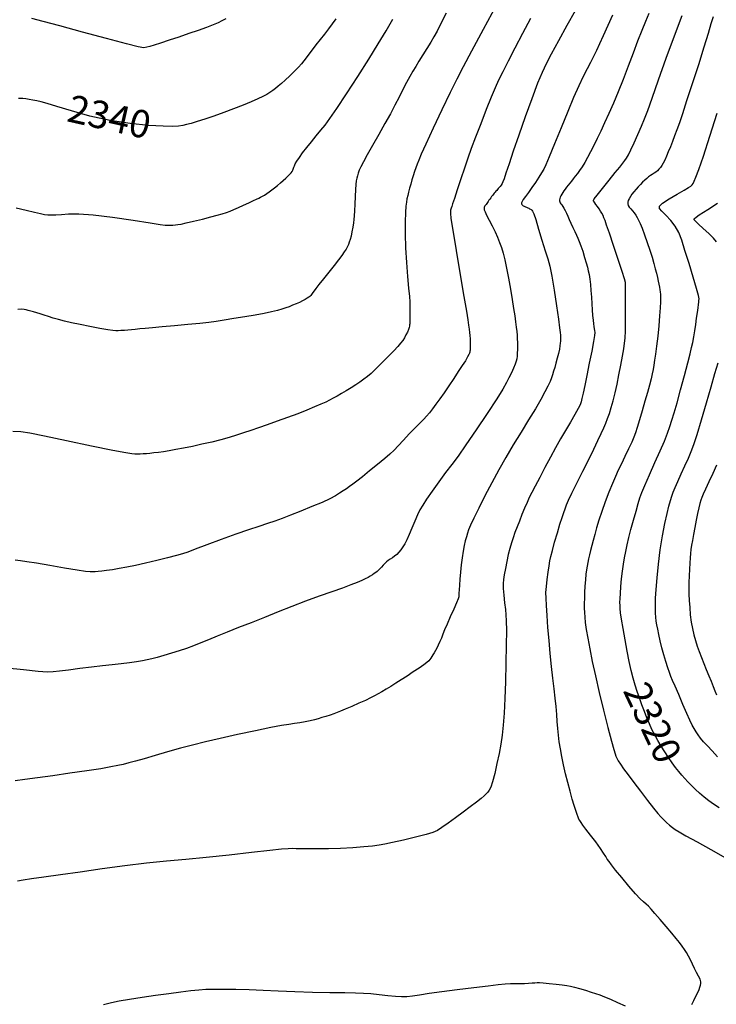
# Model space of a CAD drawing. Extents: x 370064 to 373264, y 1021876 to 1024876.
# Drawn here: x 372406 to 372659, y 1022107 to 1022465 of the extents above; entities that cross this region are included whole.
import ezdxf
from ezdxf.enums import TextEntityAlignment as Align

# ---------------------------------------------------------------- set-up
doc = ezdxf.new("R2010")
doc.units = 0
doc.header["$LTSCALE"] = 25
doc.header["$MEASUREMENT"] = 0
for name, color, linetype in [('CTEXT', 7, 'CONTINUOUS'), ('INDEX', 1, 'CONTINUOUS'), ('INTER', 33, 'CONTINUOUS')]:
    doc.layers.add(name, color=color, linetype=linetype)
doc.styles.add('SIMPLEX', font='SIMPLEX')

msp = doc.modelspace()

# ---------------------------------------------------------------- linework, layer by layer
at = {"layer": 'INDEX', "linetype": 'CONTINUOUS'}
for points, elevation in [([(372607.97, 1022468.04), (372604.99, 1022462.68), (372601.95, 1022457.15), (372599.33, 1022452.33), (372599.33, 1022452.33), (372597.45, 1022448.8), (372595.96, 1022445.67), (372594.34, 1022441.73), (372594.34, 1022441.73), (372592.23, 1022436.12), (372589.84, 1022429.48), (372587.51, 1022422.84), (372585.53, 1022417.07), (372583.99, 1022412.44), (372582.88, 1022409.08), (372582.88, 1022409.08), (372582.19, 1022407.03), (372581.78, 1022405.92), (372581.48, 1022405.29), (372581.48, 1022405.29), (372581.14, 1022404.76), (372580.77, 1022404.27), (372580.41, 1022403.83), (372580.41, 1022403.83), (372580.08, 1022403.47), (372579.78, 1022403.15), (372579.5, 1022402.83), (372579.5, 1022402.83), (372579.21, 1022402.51), (372578.91, 1022402.16), (372578.61, 1022401.8), (372578.61, 1022401.8), (372578.3, 1022401.41), (372577.98, 1022401), (372577.66, 1022400.57), (372577.66, 1022400.57), (372577.34, 1022400.12), (372577.01, 1022399.67), (372576.7, 1022399.23), (372576.7, 1022399.23), (372576.41, 1022398.82), (372576.13, 1022398.44), (372575.88, 1022398.08), (372575.88, 1022398.08), (372575.65, 1022397.76), (372575.44, 1022397.46), (372575.25, 1022397.19), (372575.25, 1022397.19), (372575.08, 1022396.94), (372574.97, 1022396.67), (372574.93, 1022396.32), (372574.93, 1022396.32), (372575.01, 1022395.82), (372575.29, 1022395.04), (372575.85, 1022393.81), (372575.85, 1022393.81), (372576.74, 1022392.06), (372577.82, 1022389.99), (372578.89, 1022387.85), (372578.89, 1022387.85), (372579.79, 1022385.86), (372580.55, 1022383.96), (372581.21, 1022382.05), (372581.21, 1022382.05), (372581.83, 1022379.99), (372582.44, 1022377.58), (372583.09, 1022374.6), (372583.09, 1022374.6), (372583.79, 1022370.94), (372584.5, 1022366.97), (372585.15, 1022363.18), (372585.15, 1022363.18), (372585.66, 1022359.96), (372586.07, 1022357.31), (372586.37, 1022355.1), (372586.37, 1022355.1), (372586.61, 1022353.24), (372586.78, 1022351.64), (372586.91, 1022350.22), (372586.91, 1022350.22), (372586.99, 1022348.89), (372587.04, 1022347.61), (372587.04, 1022346.33), (372587.04, 1022346.33), (372587.01, 1022345.02), (372586.96, 1022343.75), (372586.88, 1022342.64), (372586.88, 1022342.64), (372586.79, 1022341.72), (372586.6, 1022340.82), (372586.22, 1022339.72), (372586.22, 1022339.72), (372585.6, 1022338.25), (372584.82, 1022336.55), (372583.97, 1022334.79), (372583.97, 1022334.79), (372583.08, 1022333.04), (372581.76, 1022330.72), (372579.52, 1022327.14), (372579.52, 1022327.14), (372576.1, 1022321.9), (372572.1, 1022315.93), (372568.35, 1022310.46), (372568.35, 1022310.46), (372565.46, 1022306.41), (372563.16, 1022303.31), (372560.97, 1022300.4), (372560.97, 1022300.4), (372558.54, 1022297.09), (372556.12, 1022293.7), (372554.06, 1022290.75), (372552.63, 1022288.6), (372551.64, 1022286.87), (372550.77, 1022285.05), (372550.77, 1022285.05), (372549.79, 1022282.75), (372548.74, 1022280.22), (372547.75, 1022277.86), (372547.75, 1022277.86), (372546.9, 1022275.99), (372546.16, 1022274.55), (372545.45, 1022273.38), (372545.45, 1022273.38), (372544.73, 1022272.36), (372543.98, 1022271.47), (372543.2, 1022270.69), (372543.2, 1022270.69), (372542.4, 1022270.04), (372541.61, 1022269.47), (372540.85, 1022268.96), (372540.85, 1022268.96), (372540.15, 1022268.47), (372539.5, 1022267.96), (372538.88, 1022267.4), (372538.88, 1022267.4), (372538.26, 1022266.76), (372537.67, 1022266.1), (372537.12, 1022265.49), (372537.12, 1022265.49), (372536.61, 1022264.98), (372536.12, 1022264.54), (372535.61, 1022264.13), (372535.61, 1022264.13), (372535.02, 1022263.71), (372534.35, 1022263.28), (372533.61, 1022262.83), (372533.61, 1022262.83), (372532.77, 1022262.36), (372531.76, 1022261.84), (372530.48, 1022261.23), (372530.48, 1022261.23), (372528.81, 1022260.5), (372526.56, 1022259.6), (372523.54, 1022258.47), (372523.54, 1022258.47), (372519.62, 1022257.09), (372515.03, 1022255.48), (372510.11, 1022253.69), (372510.11, 1022253.69), (372505.12, 1022251.77), (372500.14, 1022249.79), (372495.2, 1022247.82), (372495.2, 1022247.82), (372490.34, 1022245.91), (372485.74, 1022244.11), (372481.57, 1022242.46), (372481.57, 1022242.46), (372477.97, 1022240.98), (372474.84, 1022239.68), (372472.04, 1022238.53), (372472.04, 1022238.53), (372469.42, 1022237.51), (372466.85, 1022236.58), (372464.19, 1022235.7), (372464.19, 1022235.7), (372461.37, 1022234.82), (372458.61, 1022234.01), (372456.18, 1022233.32), (372456.18, 1022233.32), (372454.27, 1022232.81), (372452.62, 1022232.4), (372450.86, 1022232.05), (372450.86, 1022232.05), (372448.71, 1022231.69), (372446.14, 1022231.33), (372443.19, 1022230.97), (372443.19, 1022230.97), (372439.92, 1022230.61), (372436.3, 1022230.24), (372432.32, 1022229.79), (372432.32, 1022229.79), (372428.06, 1022229.26), (372424, 1022228.72), (372420.72, 1022228.27), (372420.72, 1022228.27), (372418.49, 1022228.02), (372416.35, 1022228), (372413.02, 1022228.24), (372413.02, 1022228.24), (372407.71, 1022228.73), (372401.49, 1022229.35)], 2330), ([(372521.05, 1022465.17), (372519.8, 1022463.35), (372518.45, 1022461.51), (372518.45, 1022461.51), (372516.95, 1022459.58), (372515.39, 1022457.62), (372513.88, 1022455.7), (372513.88, 1022455.7), (372512.52, 1022453.89), (372511.34, 1022452.28), (372510.35, 1022450.91), (372510.35, 1022450.91), (372509.52, 1022449.81), (372508.66, 1022448.78), (372507.55, 1022447.6), (372507.55, 1022447.6), (372506.05, 1022446.1), (372504.35, 1022444.45), (372502.7, 1022442.9), (372502.7, 1022442.9), (372501.32, 1022441.64), (372500.17, 1022440.63), (372499.15, 1022439.79), (372499.15, 1022439.79), (372498.19, 1022439.04), (372497.17, 1022438.33), (372495.99, 1022437.63), (372495.99, 1022437.63), (372494.55, 1022436.89), (372492.72, 1022436.04), (372490.35, 1022435.03), (372490.35, 1022435.03), (372487.39, 1022433.81), (372483.98, 1022432.46), (372480.37, 1022431.1), (372480.37, 1022431.1), (372476.79, 1022429.83), (372473.48, 1022428.72), (372470.67, 1022427.82), (372470.67, 1022427.82), (372468.52, 1022427.16), (372466.87, 1022426.7), (372465.47, 1022426.39), (372465.47, 1022426.39), (372464, 1022426.17), (372461.85, 1022426.08), (372458.36, 1022426.15), (372453.08, 1022426.44), (372446.44, 1022427.07), (372439.12, 1022428.18), (372439.12, 1022428.18), (372431.79, 1022429.82), (372425.11, 1022431.66), (372419.79, 1022433.28), (372419.79, 1022433.28), (372416.25, 1022434.35), (372414.06, 1022434.97), (372412.52, 1022435.34), (372412.52, 1022435.34), (372411.07, 1022435.62), (372409.69, 1022435.85), (372408.46, 1022436.03), (372408.46, 1022436.03), (372407.45, 1022436.15), (372406.61, 1022436.21), (372405.84, 1022436.21)], 2340), ([(372660.35, 1022178.72), (372658.28, 1022180.01), (372656.49, 1022181.23), (372656.49, 1022181.23), (372654.8, 1022182.56), (372653.17, 1022183.97), (372651.65, 1022185.39), (372651.65, 1022185.39), (372650.24, 1022186.78), (372648.96, 1022188.12), (372647.78, 1022189.39), (372647.78, 1022189.39), (372646.69, 1022190.61), (372645.61, 1022191.88), (372644.47, 1022193.32), (372644.47, 1022193.32), (372643.22, 1022195.03), (372641.89, 1022196.94), (372640.55, 1022198.97), (372640.55, 1022198.97), (372639.26, 1022201.05), (372638.04, 1022203.13), (372636.92, 1022205.17), (372636.92, 1022205.17), (372635.9, 1022207.15), (372634.96, 1022209.16), (372634.04, 1022211.31), (372634.04, 1022211.31), (372633.12, 1022213.67), (372632.21, 1022216.14), (372631.34, 1022218.58), (372631.34, 1022218.58), (372630.54, 1022220.91), (372629.8, 1022223.24), (372629.08, 1022225.75), (372629.08, 1022225.75), (372628.37, 1022228.6), (372627.65, 1022231.85), (372626.9, 1022235.57), (372626.9, 1022235.57), (372626.12, 1022239.69), (372625.41, 1022243.74), (372624.84, 1022247.15), (372624.84, 1022247.15), (372624.51, 1022249.5), (372624.35, 1022251.03), (372624.29, 1022252.17), (372624.29, 1022252.17), (372624.27, 1022253.29), (372624.3, 1022254.66), (372624.41, 1022256.52), (372624.41, 1022256.52), (372624.6, 1022258.99), (372624.88, 1022261.82), (372625.19, 1022264.63), (372625.19, 1022264.63), (372625.53, 1022267.14), (372625.91, 1022269.44), (372626.34, 1022271.72), (372626.34, 1022271.72), (372626.86, 1022274.14), (372627.5, 1022276.8), (372628.27, 1022279.79), (372628.27, 1022279.79), (372629.18, 1022283.1), (372630.11, 1022286.37), (372630.92, 1022289.16), (372630.92, 1022289.16), (372631.52, 1022291.22), (372632.18, 1022293.16), (372633.25, 1022295.76), (372634.94, 1022299.55), (372636.96, 1022304.01), (372638.89, 1022308.31), (372638.89, 1022308.31), (372640.39, 1022311.85), (372641.51, 1022314.7), (372642.38, 1022317.13), (372642.38, 1022317.13), (372643.15, 1022319.43), (372643.97, 1022322.11), (372644.99, 1022325.7), (372644.99, 1022325.7), (372646.3, 1022330.47), (372647.7, 1022335.68), (372648.92, 1022340.27), (372648.92, 1022340.27), (372649.75, 1022343.51), (372650.28, 1022345.75), (372650.67, 1022347.63), (372650.67, 1022347.63), (372651.04, 1022349.67), (372651.41, 1022351.88), (372651.77, 1022354.17), (372651.77, 1022354.17), (372652.11, 1022356.43), (372652.41, 1022358.5), (372652.64, 1022360.19), (372652.64, 1022360.19), (372652.8, 1022361.39), (372652.9, 1022362.22), (372652.96, 1022362.83), (372652.96, 1022362.83), (372652.97, 1022363.47), (372652.74, 1022364.71), (372652.08, 1022367.22), (372652.08, 1022367.22), (372650.86, 1022371.36), (372649.34, 1022376.33), (372647.86, 1022381.07), (372647.86, 1022381.07), (372646.69, 1022384.75), (372645.62, 1022387.53), (372644.37, 1022389.82), (372644.37, 1022389.82), (372642.73, 1022391.96), (372640.98, 1022393.85), (372639.49, 1022395.33), (372639.49, 1022395.33), (372638.6, 1022396.31), (372638.6, 1022397.12), (372639.75, 1022398.16), (372639.75, 1022398.16), (372642.12, 1022399.71), (372645.04, 1022401.46), (372647.61, 1022402.95), (372647.61, 1022402.95), (372649.19, 1022403.86), (372649.96, 1022404.32), (372650.29, 1022404.56), (372650.29, 1022404.56), (372650.54, 1022404.82), (372650.83, 1022405.29), (372651.24, 1022406.13), (372651.24, 1022406.13), (372651.87, 1022407.63), (372652.91, 1022410.43), (372654.56, 1022415.29), (372654.56, 1022415.29), (372656.92, 1022422.53), (372659.56, 1022430.85)], 2320)]:
    msp.add_lwpolyline(points, dxfattribs=dict(at, elevation=elevation))
at = {"layer": 'INTER', "linetype": 'CONTINUOUS'}
for points, elevation in [([(372579.32, 1022470), (372574.59, 1022461.21), (372570.37, 1022453.33), (372567.33, 1022447.64), (372565, 1022443.16), (372562.6, 1022438.33), (372562.6, 1022438.33), (372559.63, 1022432.1), (372556.48, 1022425.41), (372553.82, 1022419.67), (372553.82, 1022419.67), (372552.12, 1022415.95), (372551.17, 1022413.79), (372550.61, 1022412.38), (372550.61, 1022412.38), (372550.12, 1022411.05), (372549.64, 1022409.64), (372549.17, 1022408.16), (372549.17, 1022408.16), (372548.71, 1022406.63), (372548.27, 1022405.08), (372547.86, 1022403.59), (372547.86, 1022403.59), (372547.5, 1022402.2), (372547.18, 1022400.92), (372546.92, 1022399.75), (372546.92, 1022399.75), (372546.7, 1022398.62), (372546.52, 1022397.14), (372546.37, 1022394.86), (372546.37, 1022394.86), (372546.26, 1022391.45), (372546.25, 1022387.07), (372546.38, 1022382.03), (372546.38, 1022382.03), (372546.71, 1022376.66), (372547.12, 1022371.54), (372547.52, 1022367.29), (372547.52, 1022367.29), (372547.78, 1022364.34), (372547.93, 1022362.32), (372547.99, 1022360.68), (372547.99, 1022360.68), (372548, 1022358.98), (372547.97, 1022357.32), (372547.94, 1022355.94), (372547.94, 1022355.94), (372547.92, 1022355.02), (372547.91, 1022354.43), (372547.89, 1022354), (372547.89, 1022354), (372547.84, 1022353.57), (372547.73, 1022353.05), (372547.48, 1022352.34), (372547.48, 1022352.34), (372547.07, 1022351.41), (372546.55, 1022350.36), (372545.97, 1022349.33), (372545.97, 1022349.33), (372545.36, 1022348.4), (372544.61, 1022347.42), (372543.56, 1022346.2), (372543.56, 1022346.2), (372542.09, 1022344.6), (372540.36, 1022342.76), (372538.56, 1022340.91), (372538.56, 1022340.91), (372536.87, 1022339.21), (372535.3, 1022337.71), (372533.87, 1022336.41), (372533.87, 1022336.41), (372532.54, 1022335.28), (372531.24, 1022334.27), (372529.85, 1022333.27), (372529.85, 1022333.27), (372528.29, 1022332.21), (372526.61, 1022331.12), (372524.89, 1022330.06), (372524.89, 1022330.06), (372523.2, 1022329.07), (372521.59, 1022328.16), (372520.13, 1022327.36), (372520.13, 1022327.36), (372518.8, 1022326.67), (372517.41, 1022325.99), (372515.68, 1022325.2), (372515.68, 1022325.2), (372513.39, 1022324.23), (372510.56, 1022323.07), (372507.25, 1022321.78), (372507.25, 1022321.78), (372503.56, 1022320.41), (372499.76, 1022319.04), (372496.15, 1022317.77), (372496.15, 1022317.77), (372492.97, 1022316.67), (372490.16, 1022315.71), (372487.55, 1022314.83), (372487.55, 1022314.83), (372484.99, 1022313.98), (372482.33, 1022313.15), (372479.37, 1022312.31), (372476.01, 1022311.47), (372472.46, 1022310.65), (372468.99, 1022309.91), (372468.99, 1022309.91), (372465.82, 1022309.27), (372463.01, 1022308.73), (372460.56, 1022308.31), (372460.56, 1022308.31), (372458.45, 1022307.98), (372456.63, 1022307.73), (372455.03, 1022307.53), (372455.03, 1022307.53), (372453.58, 1022307.38), (372452.27, 1022307.26), (372451.09, 1022307.18), (372451.09, 1022307.18), (372450.02, 1022307.13), (372449.05, 1022307.12), (372448.14, 1022307.13), (372448.14, 1022307.13), (372447.06, 1022307.2), (372444.79, 1022307.56), (372440.08, 1022308.45), (372440.08, 1022308.45), (372432.31, 1022310.03), (372423.24, 1022311.9), (372415.23, 1022313.57), (372415.23, 1022313.57), (372410, 1022314.65), (372406.69, 1022315.18), (372403.79, 1022315.35)], 2334), ([(372634.78, 1022467.03), (372633.5, 1022464.12), (372632.15, 1022460.86), (372630.67, 1022457.06), (372630.67, 1022457.06), (372629.03, 1022452.66), (372627.27, 1022447.91), (372625.45, 1022443.14), (372625.45, 1022443.14), (372623.63, 1022438.65), (372621.86, 1022434.52), (372620.19, 1022430.77), (372620.19, 1022430.77), (372618.67, 1022427.4), (372617.27, 1022424.37), (372615.97, 1022421.63), (372615.97, 1022421.63), (372614.74, 1022419.12), (372613.58, 1022416.85), (372612.49, 1022414.81), (372612.49, 1022414.81), (372611.47, 1022412.99), (372610.51, 1022411.4), (372609.62, 1022410.05), (372609.62, 1022410.05), (372608.8, 1022408.91), (372608.03, 1022407.94), (372607.32, 1022407.06), (372607.32, 1022407.06), (372606.65, 1022406.24), (372606.02, 1022405.45), (372605.43, 1022404.69), (372605.43, 1022404.69), (372604.89, 1022403.97), (372604.38, 1022403.29), (372603.92, 1022402.64), (372603.92, 1022402.64), (372603.5, 1022402.03), (372603.13, 1022401.45), (372602.83, 1022400.91), (372602.83, 1022400.91), (372602.6, 1022400.39), (372602.44, 1022399.9), (372602.36, 1022399.45), (372602.36, 1022399.45), (372602.36, 1022399.03), (372602.44, 1022398.63), (372602.59, 1022398.27), (372602.59, 1022398.27), (372602.82, 1022397.93), (372603.12, 1022397.54), (372603.49, 1022397.03), (372603.49, 1022397.03), (372603.92, 1022396.35), (372604.4, 1022395.51), (372604.88, 1022394.53), (372604.88, 1022394.53), (372605.35, 1022393.43), (372605.86, 1022392.22), (372606.44, 1022390.88), (372606.44, 1022390.88), (372607.12, 1022389.42), (372607.83, 1022387.96), (372608.48, 1022386.61), (372608.48, 1022386.61), (372609.02, 1022385.45), (372609.51, 1022384.25), (372610.06, 1022382.73), (372610.06, 1022382.73), (372610.73, 1022380.73), (372611.43, 1022378.52), (372612.04, 1022376.48), (372612.48, 1022374.91), (372612.78, 1022373.6), (372613.03, 1022372.25), (372613.03, 1022372.25), (372613.28, 1022370.6), (372613.52, 1022368.66), (372613.73, 1022366.47), (372613.73, 1022366.47), (372613.89, 1022364.09), (372614.02, 1022361.68), (372614.16, 1022359.42), (372614.16, 1022359.42), (372614.32, 1022357.44), (372614.5, 1022355.78), (372614.67, 1022354.43), (372614.67, 1022354.43), (372614.82, 1022353.37), (372614.95, 1022352.56), (372615.05, 1022351.92), (372615.05, 1022351.92), (372615.11, 1022351.3), (372615.03, 1022350.2), (372614.69, 1022348.03), (372614.69, 1022348.03), (372614.01, 1022344.45), (372613.13, 1022340.06), (372612.24, 1022335.69), (372612.24, 1022335.69), (372611.48, 1022332.05), (372610.89, 1022329.25), (372610.46, 1022327.28), (372610.46, 1022327.28), (372610.17, 1022326.02), (372609.8, 1022324.99), (372609.08, 1022323.63), (372609.08, 1022323.63), (372607.85, 1022321.49), (372606.25, 1022318.74), (372604.47, 1022315.7), (372604.47, 1022315.7), (372602.7, 1022312.6), (372600.91, 1022309.39), (372599.03, 1022305.94), (372599.03, 1022305.94), (372597.04, 1022302.22), (372595.12, 1022298.57), (372593.48, 1022295.44), (372593.48, 1022295.44), (372592.27, 1022293.11), (372591.35, 1022291.29), (372590.52, 1022289.51), (372590.52, 1022289.51), (372589.62, 1022287.42), (372588.67, 1022285.12), (372587.74, 1022282.8), (372587.74, 1022282.8), (372586.89, 1022280.64), (372586.13, 1022278.61), (372585.45, 1022276.7), (372585.45, 1022276.7), (372584.83, 1022274.84), (372584.26, 1022272.88), (372583.71, 1022270.66), (372583.71, 1022270.66), (372583.15, 1022268.12), (372582.64, 1022265.53), (372582.22, 1022263.28), (372582.22, 1022263.28), (372581.96, 1022261.57), (372581.85, 1022260.07), (372581.91, 1022258.28), (372581.91, 1022258.28), (372582.11, 1022255.86), (372582.39, 1022253.17), (372582.67, 1022250.71), (372582.67, 1022250.71), (372582.87, 1022248.75), (372582.98, 1022246.54), (372583.02, 1022243.09), (372583.02, 1022243.09), (372582.99, 1022237.72), (372582.88, 1022231.15), (372582.71, 1022224.4), (372582.71, 1022224.4), (372582.47, 1022218.33), (372582.18, 1022213.1), (372581.84, 1022208.71), (372581.84, 1022208.71), (372581.45, 1022205.06), (372580.97, 1022201.79), (372580.36, 1022198.45), (372580.36, 1022198.45), (372579.61, 1022194.75), (372578.78, 1022191.12), (372578, 1022188.12), (372578, 1022188.12), (372577.34, 1022186.18), (372576.77, 1022185.06), (372576.26, 1022184.38), (372575.72, 1022183.79), (372574.98, 1022183.09), (372573.83, 1022182.11), (372573.83, 1022182.11), (372572.11, 1022180.74), (372569.91, 1022179.04), (372567.33, 1022177.11), (372567.33, 1022177.11), (372564.53, 1022175.09), (372561.84, 1022173.17), (372559.6, 1022171.6), (372559.6, 1022171.6), (372557.98, 1022170.52), (372556.34, 1022169.74), (372553.87, 1022168.98), (372553.87, 1022168.98), (372550.05, 1022168.03), (372545.63, 1022167.01), (372541.68, 1022166.13), (372541.68, 1022166.13), (372538.91, 1022165.52), (372536.8, 1022165.11), (372534.46, 1022164.8), (372534.46, 1022164.8), (372531.22, 1022164.48), (372527.23, 1022164.18), (372522.84, 1022163.96), (372522.84, 1022163.96), (372518.39, 1022163.84), (372514.26, 1022163.8), (372510.84, 1022163.81), (372510.84, 1022163.81), (372508.39, 1022163.84), (372506.66, 1022163.86), (372505.28, 1022163.87), (372505.28, 1022163.87), (372503.8, 1022163.83), (372501.39, 1022163.66), (372497.13, 1022163.23), (372497.13, 1022163.23), (372490.46, 1022162.48), (372482.32, 1022161.57), (372474.04, 1022160.69), (372474.04, 1022160.69), (372466.58, 1022159.97), (372459.59, 1022159.32), (372452.37, 1022158.57), (372452.37, 1022158.57), (372444.44, 1022157.6), (372436.19, 1022156.5), (372428.22, 1022155.38), (372428.22, 1022155.38), (372421.08, 1022154.36), (372415.09, 1022153.51), (372410.54, 1022152.86), (372410.54, 1022152.86), (372407.52, 1022152.42), (372405.5, 1022152.08)], 2326), ([(372561.17, 1022467.17), (372559.24, 1022463.41), (372559.24, 1022463.41), (372557.83, 1022460.68), (372556.7, 1022458.6), (372555.56, 1022456.63), (372555.56, 1022456.63), (372554.19, 1022454.38), (372552.7, 1022451.99), (372551.28, 1022449.76), (372551.28, 1022449.76), (372550.09, 1022447.86), (372549.02, 1022446.12), (372547.96, 1022444.23), (372546.77, 1022441.98), (372545.47, 1022439.42), (372544.07, 1022436.65), (372544.07, 1022436.65), (372542.56, 1022433.74), (372540.89, 1022430.6), (372538.94, 1022427.06), (372538.94, 1022427.06), (372536.7, 1022423.12), (372534.43, 1022419.16), (372532.47, 1022415.72), (372532.47, 1022415.72), (372531.08, 1022413.19), (372530.18, 1022411.42), (372529.6, 1022410.13), (372529.6, 1022410.13), (372529.2, 1022409.07), (372528.92, 1022408.14), (372528.7, 1022407.23), (372528.7, 1022407.23), (372528.52, 1022406.25), (372528.36, 1022404.96), (372528.21, 1022403.11), (372528.21, 1022403.11), (372528.06, 1022400.6), (372527.93, 1022397.84), (372527.83, 1022395.37), (372527.83, 1022395.37), (372527.75, 1022393.6), (372527.66, 1022392.28), (372527.51, 1022391), (372527.51, 1022391), (372527.25, 1022389.46), (372526.94, 1022387.8), (372526.6, 1022386.26), (372526.6, 1022386.26), (372526.28, 1022385.03), (372525.97, 1022384.06), (372525.64, 1022383.22), (372525.64, 1022383.22), (372525.27, 1022382.42), (372524.79, 1022381.54), (372524.14, 1022380.5), (372524.14, 1022380.5), (372523.24, 1022379.21), (372522.03, 1022377.59), (372520.48, 1022375.58), (372520.48, 1022375.58), (372518.59, 1022373.17), (372516.63, 1022370.71), (372514.97, 1022368.62), (372514.97, 1022368.62), (372513.85, 1022367.2), (372513.18, 1022366.34), (372512.78, 1022365.79), (372512.78, 1022365.79), (372512.47, 1022365.37), (372512.21, 1022365), (372511.95, 1022364.68), (372511.95, 1022364.68), (372511.65, 1022364.36), (372511.25, 1022364.02), (372510.7, 1022363.65), (372510.7, 1022363.65), (372509.95, 1022363.21), (372509.01, 1022362.72), (372507.91, 1022362.19), (372507.91, 1022362.19), (372506.67, 1022361.65), (372505.38, 1022361.11), (372504.1, 1022360.61), (372504.1, 1022360.61), (372502.87, 1022360.15), (372501.52, 1022359.71), (372499.88, 1022359.26), (372499.88, 1022359.26), (372497.75, 1022358.75), (372495.07, 1022358.2), (372491.8, 1022357.58), (372491.8, 1022357.58), (372487.98, 1022356.92), (372484.04, 1022356.27), (372480.48, 1022355.69), (372480.48, 1022355.69), (372477.62, 1022355.26), (372474.92, 1022354.9), (372471.65, 1022354.54), (372471.65, 1022354.54), (372467.32, 1022354.12), (372462.5, 1022353.69), (372458.01, 1022353.29), (372458.01, 1022353.29), (372454.49, 1022352.97), (372451.86, 1022352.72), (372449.87, 1022352.53), (372449.87, 1022352.53), (372448.25, 1022352.37), (372446.86, 1022352.23), (372445.57, 1022352.12), (372444.28, 1022352.03), (372443.06, 1022351.95), (372442.03, 1022351.88), (372442.03, 1022351.88), (372441.21, 1022351.84), (372440.15, 1022351.92), (372438.33, 1022352.19), (372438.33, 1022352.19), (372435.39, 1022352.73), (372431.79, 1022353.43), (372428.21, 1022354.16), (372428.21, 1022354.16), (372425.14, 1022354.8), (372422.59, 1022355.37), (372420.39, 1022355.92), (372420.39, 1022355.92), (372418.44, 1022356.47), (372416.69, 1022357.02), (372415.12, 1022357.53), (372415.12, 1022357.53), (372413.72, 1022357.98), (372412.47, 1022358.38), (372411.34, 1022358.73), (372411.34, 1022358.73), (372410.32, 1022359.03), (372409.41, 1022359.28), (372408.6, 1022359.49), (372408.6, 1022359.49), (372407.86, 1022359.64), (372406.95, 1022359.69), (372405.6, 1022359.61)], 2336), ([(372591.8, 1022465.23), (372588.87, 1022459.78), (372588.87, 1022459.78), (372586.11, 1022454.52), (372583.67, 1022449.77), (372581.68, 1022445.83), (372581.68, 1022445.83), (372580.2, 1022442.82), (372578.94, 1022440.06), (372577.52, 1022436.71), (372577.52, 1022436.71), (372575.71, 1022432.18), (372573.69, 1022427.05), (372571.81, 1022422.15), (372571.81, 1022422.15), (372570.28, 1022418.09), (372569, 1022414.54), (372567.76, 1022410.96), (372567.76, 1022410.96), (372566.44, 1022406.98), (372565.16, 1022403.07), (372564.14, 1022399.9), (372564.14, 1022399.9), (372563.5, 1022397.95), (372563.17, 1022396.95), (372563, 1022396.44), (372563, 1022396.44), (372562.88, 1022396.03), (372562.77, 1022395.62), (372562.69, 1022395.21), (372562.67, 1022394.55), (372562.88, 1022392.67), (372563.54, 1022388.35), (372563.54, 1022388.35), (372564.76, 1022380.98), (372566.24, 1022372.23), (372567.58, 1022364.32), (372567.58, 1022364.32), (372568.48, 1022358.99), (372569, 1022355.82), (372569.29, 1022353.91), (372569.29, 1022353.91), (372569.49, 1022352.47), (372569.64, 1022351.24), (372569.75, 1022350.1), (372569.75, 1022350.1), (372569.83, 1022348.96), (372569.88, 1022347.89), (372569.91, 1022346.96), (372569.91, 1022346.96), (372569.92, 1022346.25), (372569.91, 1022345.71), (372569.88, 1022345.26), (372569.88, 1022345.26), (372569.84, 1022344.85), (372569.78, 1022344.47), (372569.72, 1022344.11), (372569.72, 1022344.11), (372569.62, 1022343.74), (372569.39, 1022343.22), (372568.93, 1022342.36), (372568.93, 1022342.36), (372568.13, 1022341.02), (372567, 1022339.23), (372565.57, 1022337.03), (372565.57, 1022337.03), (372563.9, 1022334.53), (372562.11, 1022331.92), (372560.38, 1022329.4), (372560.38, 1022329.4), (372558.82, 1022327.17), (372557.44, 1022325.23), (372556.21, 1022323.55), (372556.21, 1022323.55), (372555.07, 1022322.11), (372554.03, 1022320.87), (372553.07, 1022319.82), (372553.07, 1022319.82), (372552.14, 1022318.88), (372551.07, 1022317.83), (372549.65, 1022316.39), (372549.65, 1022316.39), (372547.77, 1022314.42), (372545.69, 1022312.19), (372543.77, 1022310.14), (372543.77, 1022310.14), (372542.23, 1022308.54), (372540.74, 1022307.11), (372538.85, 1022305.47), (372538.85, 1022305.47), (372536.27, 1022303.34), (372533.37, 1022301.01), (372530.71, 1022298.9), (372530.71, 1022298.9), (372528.7, 1022297.32), (372527.23, 1022296.18), (372526.04, 1022295.3), (372526.04, 1022295.3), (372524.92, 1022294.5), (372523.75, 1022293.71), (372522.46, 1022292.88), (372522.46, 1022292.88), (372520.91, 1022291.96), (372518.87, 1022290.89), (372516.09, 1022289.59), (372516.09, 1022289.59), (372512.43, 1022288.04), (372508.4, 1022286.42), (372504.64, 1022284.94), (372504.64, 1022284.94), (372501.59, 1022283.77), (372498.97, 1022282.81), (372496.29, 1022281.9), (372496.29, 1022281.9), (372493.13, 1022280.87), (372489.32, 1022279.63), (372484.75, 1022278.06), (372484.75, 1022278.06), (372479.48, 1022276.14), (372474.27, 1022274.18), (372470.01, 1022272.55), (372470.01, 1022272.55), (372467.29, 1022271.51), (372465.38, 1022270.85), (372463.2, 1022270.25), (372463.2, 1022270.25), (372459.97, 1022269.43), (372456.04, 1022268.47), (372452.01, 1022267.53), (372448.39, 1022266.71), (372445.22, 1022266.05), (372442.43, 1022265.52), (372442.43, 1022265.52), (372439.95, 1022265.1), (372437.82, 1022264.79), (372436.09, 1022264.58), (372436.09, 1022264.58), (372434.76, 1022264.44), (372433.73, 1022264.36), (372432.84, 1022264.33), (372432.84, 1022264.33), (372431.84, 1022264.35), (372430.17, 1022264.51), (372427.18, 1022264.95), (372427.18, 1022264.95), (372422.54, 1022265.72), (372417.18, 1022266.65), (372412.34, 1022267.49), (372412.34, 1022267.49), (372408.93, 1022268.05), (372406.6, 1022268.38), (372404.65, 1022268.6)], 2332), ([(372621.54, 1022466.5), (372619.83, 1022462.65), (372618.22, 1022459), (372618.22, 1022459), (372616.88, 1022456.01), (372615.76, 1022453.56), (372614.7, 1022451.4), (372614.7, 1022451.4), (372613.57, 1022449.28), (372612.33, 1022446.96), (372610.92, 1022444.2), (372610.92, 1022444.2), (372609.31, 1022440.77), (372607.45, 1022436.55), (372605.3, 1022431.46), (372605.3, 1022431.46), (372602.88, 1022425.59), (372600.5, 1022419.78), (372598.57, 1022415.06), (372598.57, 1022415.06), (372597.35, 1022412.16), (372596.57, 1022410.5), (372595.83, 1022409.22), (372595.83, 1022409.22), (372594.83, 1022407.62), (372593.62, 1022405.74), (372592.32, 1022403.84), (372592.32, 1022403.84), (372591.07, 1022402.1), (372589.99, 1022400.63), (372589.17, 1022399.51), (372589.17, 1022399.51), (372588.7, 1022398.77), (372588.51, 1022398.31), (372588.51, 1022398), (372588.51, 1022398), (372588.61, 1022397.73), (372588.82, 1022397.49), (372589.11, 1022397.26), (372589.11, 1022397.26), (372589.5, 1022397.06), (372589.93, 1022396.87), (372590.37, 1022396.69), (372590.37, 1022396.69), (372590.77, 1022396.52), (372591.13, 1022396.36), (372591.46, 1022396.2), (372591.75, 1022396.05), (372592.01, 1022395.87), (372592.27, 1022395.64), (372592.27, 1022395.64), (372592.55, 1022395.26), (372592.97, 1022394.29), (372593.67, 1022392.23), (372593.67, 1022392.23), (372594.72, 1022388.81), (372595.94, 1022384.73), (372597.1, 1022380.93), (372597.1, 1022380.93), (372598.03, 1022378.01), (372598.8, 1022375.27), (372599.56, 1022371.67), (372599.56, 1022371.67), (372600.4, 1022366.58), (372601.24, 1022360.93), (372601.91, 1022356.05), (372601.91, 1022356.05), (372602.33, 1022352.93), (372602.54, 1022351.24), (372602.62, 1022350.31), (372602.62, 1022350.31), (372602.66, 1022349.56), (372602.67, 1022348.86), (372602.65, 1022348.14), (372602.65, 1022348.14), (372602.6, 1022347.36), (372602.48, 1022346.42), (372602.25, 1022345.19), (372602.25, 1022345.19), (372601.89, 1022343.63), (372601.45, 1022341.88), (372600.99, 1022340.14), (372600.99, 1022340.14), (372600.56, 1022338.58), (372600.17, 1022337.19), (372599.79, 1022335.93), (372599.79, 1022335.93), (372599.39, 1022334.73), (372598.88, 1022333.41), (372598.13, 1022331.78), (372598.13, 1022331.78), (372597.04, 1022329.65), (372595.54, 1022326.94), (372593.57, 1022323.58), (372593.57, 1022323.58), (372591.11, 1022319.55), (372588.36, 1022315.07), (372585.53, 1022310.45), (372585.53, 1022310.45), (372582.82, 1022305.9), (372580.23, 1022301.36), (372577.69, 1022296.73), (372577.69, 1022296.73), (372575.21, 1022291.99), (372572.97, 1022287.53), (372571.19, 1022283.86), (372571.19, 1022283.86), (372570.02, 1022281.33), (372569.32, 1022279.64), (372568.86, 1022278.35), (372568.86, 1022278.35), (372568.48, 1022277.06), (372568.1, 1022275.62), (372567.72, 1022273.91), (372567.72, 1022273.91), (372567.33, 1022271.83), (372566.94, 1022269.46), (372566.6, 1022266.88), (372566.6, 1022266.88), (372566.33, 1022264.21), (372566.13, 1022261.66), (372565.98, 1022259.47), (372565.98, 1022259.47), (372565.88, 1022257.82), (372565.81, 1022256.66), (372565.77, 1022255.88), (372565.77, 1022255.88), (372565.72, 1022255.3), (372565.51, 1022254.53), (372564.94, 1022253.13), (372564.94, 1022253.13), (372563.91, 1022250.82), (372562.64, 1022248.03), (372561.46, 1022245.35), (372561.46, 1022245.35), (372560.58, 1022243.27), (372559.95, 1022241.68), (372559.42, 1022240.33), (372559.42, 1022240.33), (372558.87, 1022239.03), (372558.3, 1022237.8), (372557.76, 1022236.7), (372557.76, 1022236.7), (372557.26, 1022235.76), (372556.8, 1022234.97), (372556.37, 1022234.27), (372555.96, 1022233.65), (372555.57, 1022233.08), (372555.2, 1022232.56), (372555.2, 1022232.56), (372554.8, 1022232.09), (372554.18, 1022231.51), (372553.08, 1022230.66), (372553.08, 1022230.66), (372551.35, 1022229.45), (372549.2, 1022228.01), (372546.94, 1022226.53), (372546.94, 1022226.53), (372544.81, 1022225.15), (372542.84, 1022223.9), (372541.04, 1022222.78), (372541.04, 1022222.78), (372539.37, 1022221.76), (372537.84, 1022220.84), (372536.44, 1022220.03), (372536.44, 1022220.03), (372535.14, 1022219.31), (372533.71, 1022218.57), (372531.86, 1022217.7), (372531.86, 1022217.7), (372529.46, 1022216.63), (372526.86, 1022215.51), (372524.53, 1022214.51), (372524.53, 1022214.51), (372522.83, 1022213.79), (372521.55, 1022213.28), (372520.35, 1022212.83), (372520.35, 1022212.83), (372518.99, 1022212.37), (372517.51, 1022211.9), (372516.04, 1022211.46), (372516.04, 1022211.46), (372514.67, 1022211.06), (372513.28, 1022210.69), (372511.75, 1022210.32), (372511.75, 1022210.32), (372509.96, 1022209.95), (372508.01, 1022209.59), (372506.02, 1022209.27), (372506.02, 1022209.27), (372503.99, 1022208.98), (372501.38, 1022208.57), (372497.48, 1022207.85), (372497.48, 1022207.85), (372491.9, 1022206.68), (372485.42, 1022205.26), (372479.09, 1022203.83), (372479.09, 1022203.83), (372473.73, 1022202.6), (372469.08, 1022201.47), (372464.62, 1022200.31), (372464.62, 1022200.31), (372459.98, 1022199.01), (372455.46, 1022197.7), (372451.47, 1022196.53), (372451.47, 1022196.53), (372448.34, 1022195.64), (372445.91, 1022194.98), (372443.87, 1022194.46), (372443.87, 1022194.46), (372441.9, 1022194.01), (372439.41, 1022193.52), (372435.78, 1022192.91), (372435.78, 1022192.91), (372430.61, 1022192.12), (372424.52, 1022191.23), (372418.33, 1022190.35), (372418.33, 1022190.35), (372412.78, 1022189.59), (372408.17, 1022188.98), (372404.69, 1022188.55)], 2328), ([(372404.97, 1022396.56), (372408.59, 1022395.65), (372411.7, 1022394.88), (372411.7, 1022394.88), (372413.86, 1022394.39), (372415.33, 1022394.14), (372416.53, 1022394.02), (372416.53, 1022394.02), (372417.84, 1022393.97), (372419.44, 1022393.99), (372421.45, 1022394.1), (372421.45, 1022394.1), (372424.06, 1022394.27), (372427.74, 1022394.31), (372433, 1022393.98), (372433, 1022393.98), (372440.02, 1022393.15), (372447.45, 1022392.08), (372453.62, 1022391.11), (372453.62, 1022391.11), (372457.29, 1022390.51), (372459.05, 1022390.24), (372459.96, 1022390.17), (372459.96, 1022390.17), (372460.87, 1022390.19), (372461.86, 1022390.26), (372462.82, 1022390.34), (372462.82, 1022390.34), (372463.72, 1022390.44), (372464.88, 1022390.63), (372466.71, 1022391.02), (372466.71, 1022391.02), (372469.43, 1022391.66), (372472.62, 1022392.43), (372475.64, 1022393.2), (372475.64, 1022393.2), (372478.02, 1022393.84), (372479.85, 1022394.37), (372481.34, 1022394.85), (372481.34, 1022394.85), (372482.7, 1022395.33), (372484.1, 1022395.87), (372485.7, 1022396.57), (372485.7, 1022396.57), (372487.58, 1022397.44), (372489.49, 1022398.35), (372491.14, 1022399.13), (372491.14, 1022399.13), (372492.3, 1022399.66), (372493.1, 1022400.01), (372493.74, 1022400.32), (372493.74, 1022400.32), (372494.42, 1022400.69), (372495.16, 1022401.15), (372495.98, 1022401.69), (372496.86, 1022402.31), (372497.8, 1022403.01), (372498.82, 1022403.8), (372498.82, 1022403.8), (372499.89, 1022404.66), (372500.96, 1022405.55), (372501.97, 1022406.42), (372501.97, 1022406.42), (372502.87, 1022407.23), (372503.64, 1022407.97), (372504.29, 1022408.63), (372504.29, 1022408.63), (372504.81, 1022409.23), (372505.2, 1022409.74), (372505.47, 1022410.19), (372505.47, 1022410.19), (372505.63, 1022410.57), (372505.73, 1022410.94), (372505.84, 1022411.32), (372505.84, 1022411.32), (372506.03, 1022411.8), (372506.37, 1022412.47), (372506.96, 1022413.43), (372506.96, 1022413.43), (372507.85, 1022414.78), (372509.04, 1022416.46), (372510.51, 1022418.4), (372510.51, 1022418.4), (372512.21, 1022420.51), (372513.99, 1022422.64), (372515.68, 1022424.66), (372515.68, 1022424.66), (372517.2, 1022426.56), (372518.95, 1022428.94), (372521.43, 1022432.56), (372521.43, 1022432.56), (372524.94, 1022437.87), (372529.03, 1022444.18), (372533.04, 1022450.48), (372533.04, 1022450.48), (372536.48, 1022455.99), (372539.35, 1022460.73), (372541.83, 1022464.94)], 2338), ([(372481.09, 1022465.08), (372479.73, 1022464.33), (372478.3, 1022463.65), (372476.49, 1022462.9), (372476.49, 1022462.9), (372474.09, 1022461.98), (372471.14, 1022460.92), (372467.76, 1022459.74), (372467.76, 1022459.74), (372464.12, 1022458.49), (372460.55, 1022457.31), (372457.47, 1022456.3), (372457.47, 1022456.3), (372455.17, 1022455.56), (372453.54, 1022455.08), (372452.4, 1022454.77), (372452.4, 1022454.77), (372451.37, 1022454.64), (372449.35, 1022454.94), (372445.07, 1022455.98), (372445.07, 1022455.98), (372437.79, 1022457.92), (372429.04, 1022460.3), (372420.85, 1022462.54), (372420.85, 1022462.54), (372414.84, 1022464.17), (372410.72, 1022465.27)], 2342), ([(372650.35, 1022107.3), (372651.11, 1022108.78), (372651.86, 1022110.3), (372652.51, 1022111.67), (372652.51, 1022111.67), (372652.98, 1022112.76), (372653.29, 1022113.6), (372653.5, 1022114.28), (372653.5, 1022114.28), (372653.62, 1022114.9), (372653.59, 1022115.58), (372653.34, 1022116.44), (372653.34, 1022116.44), (372652.82, 1022117.56), (372652.1, 1022118.9), (372651.32, 1022120.38), (372651.32, 1022120.38), (372650.56, 1022121.93), (372649.84, 1022123.46), (372649.14, 1022124.88), (372649.14, 1022124.88), (372648.44, 1022126.13), (372647.71, 1022127.29), (372646.9, 1022128.46), (372646.9, 1022128.46), (372645.93, 1022129.75), (372644.7, 1022131.3), (372643.1, 1022133.25), (372641.06, 1022135.65), (372638.9, 1022138.15), (372636.99, 1022140.34), (372636.99, 1022140.34), (372635.6, 1022141.91), (372634.6, 1022142.96), (372633.76, 1022143.75), (372633.76, 1022143.75), (372632.84, 1022144.54), (372631.62, 1022145.66), (372629.88, 1022147.5), (372629.88, 1022147.5), (372627.52, 1022150.24), (372624.94, 1022153.35), (372622.7, 1022156.11), (372622.7, 1022156.11), (372621.2, 1022157.98), (372620.29, 1022159.17), (372619.68, 1022160.06), (372619.68, 1022160.06), (372619.1, 1022161.01), (372618.34, 1022162.25), (372617.16, 1022163.98), (372617.16, 1022163.98), (372615.47, 1022166.29), (372613.59, 1022168.78), (372611.92, 1022170.97), (372611.92, 1022170.97), (372610.8, 1022172.46), (372610.13, 1022173.41), (372609.72, 1022174.04), (372609.72, 1022174.04), (372609.39, 1022174.62), (372609.07, 1022175.31), (372608.69, 1022176.28), (372608.69, 1022176.28), (372608.21, 1022177.67), (372607.62, 1022179.52), (372606.93, 1022181.87), (372606.93, 1022181.87), (372606.13, 1022184.7), (372605.3, 1022187.84), (372604.49, 1022191.09), (372604.49, 1022191.09), (372603.77, 1022194.28), (372603.14, 1022197.31), (372602.63, 1022200.13), (372602.63, 1022200.13), (372602.21, 1022202.7), (372601.89, 1022205.12), (372601.66, 1022207.52), (372601.66, 1022207.52), (372601.48, 1022210), (372601.31, 1022212.62), (372601.09, 1022215.44), (372601.09, 1022215.44), (372600.78, 1022218.51), (372600.38, 1022221.91), (372599.93, 1022225.73), (372599.93, 1022225.73), (372599.46, 1022230.03), (372598.98, 1022234.66), (372598.53, 1022239.45), (372598.53, 1022239.45), (372598.13, 1022244.19), (372597.8, 1022248.54), (372597.55, 1022252.14), (372597.55, 1022252.14), (372597.41, 1022254.78), (372597.4, 1022256.87), (372597.54, 1022258.99), (372597.54, 1022258.99), (372597.84, 1022261.53), (372598.22, 1022264.21), (372598.57, 1022266.57), (372598.57, 1022266.57), (372598.86, 1022268.35), (372599.19, 1022269.99), (372599.72, 1022272.1), (372599.72, 1022272.1), (372600.55, 1022275.09), (372601.55, 1022278.5), (372602.49, 1022281.67), (372602.49, 1022281.67), (372603.24, 1022284.08), (372603.83, 1022285.85), (372604.32, 1022287.27), (372604.32, 1022287.27), (372604.84, 1022288.63), (372605.59, 1022290.36), (372606.8, 1022292.92), (372606.8, 1022292.92), (372608.61, 1022296.58), (372610.76, 1022300.87), (372612.91, 1022305.16), (372612.91, 1022305.16), (372614.77, 1022308.92), (372616.28, 1022312.06), (372617.49, 1022314.6), (372618.41, 1022316.61), (372619.15, 1022318.33), (372619.79, 1022320), (372619.79, 1022320), (372620.44, 1022321.86), (372621.1, 1022324.01), (372621.79, 1022326.49), (372621.79, 1022326.49), (372622.49, 1022329.36), (372623.2, 1022332.54), (372623.9, 1022335.93), (372623.9, 1022335.93), (372624.57, 1022339.4), (372625.17, 1022342.66), (372625.65, 1022345.36), (372625.65, 1022345.36), (372625.97, 1022347.34), (372626.17, 1022349.23), (372626.27, 1022351.8), (372626.27, 1022351.8), (372626.3, 1022355.55), (372626.31, 1022359.8), (372626.3, 1022363.57), (372626.3, 1022363.57), (372626.31, 1022366.12), (372626.32, 1022367.63), (372626.32, 1022368.56), (372626.32, 1022368.56), (372626.24, 1022369.38), (372625.9, 1022370.77), (372625.07, 1022373.44), (372625.07, 1022373.44), (372623.64, 1022377.77), (372621.94, 1022382.82), (372620.42, 1022387.3), (372620.42, 1022387.3), (372619.43, 1022390.24), (372618.85, 1022391.91), (372618.47, 1022392.9), (372618.47, 1022392.9), (372618.12, 1022393.72), (372617.71, 1022394.51), (372617.23, 1022395.32), (372617.23, 1022395.32), (372616.67, 1022396.18), (372616.08, 1022397.03), (372615.56, 1022397.76), (372615.56, 1022397.76), (372615.17, 1022398.29), (372614.9, 1022398.66), (372614.71, 1022398.9), (372614.71, 1022398.9), (372614.62, 1022399.14), (372614.93, 1022399.74), (372615.97, 1022401.14), (372615.97, 1022401.14), (372617.92, 1022403.58), (372620.33, 1022406.55), (372622.58, 1022409.31), (372622.58, 1022409.31), (372624.2, 1022411.31), (372625.26, 1022412.68), (372626.01, 1022413.67), (372626.01, 1022413.67), (372626.65, 1022414.59), (372627.34, 1022415.77), (372628.24, 1022417.55), (372628.24, 1022417.55), (372629.44, 1022420.15), (372630.78, 1022423.18), (372632.06, 1022426.14), (372632.06, 1022426.14), (372633.17, 1022428.77), (372634.36, 1022431.84), (372636, 1022436.34), (372636, 1022436.34), (372638.32, 1022442.94), (372641.1, 1022450.85), (372644.02, 1022458.95), (372644.02, 1022458.95), (372646.8, 1022466.38)], 2324), ([(372658.1, 1022465.88), (372657.32, 1022463.31), (372656.27, 1022459.77), (372654.77, 1022454.87), (372654.77, 1022454.87), (372652.75, 1022448.47), (372650.52, 1022441.54), (372648.48, 1022435.29), (372648.48, 1022435.29), (372646.95, 1022430.66), (372645.83, 1022427.38), (372644.94, 1022424.87), (372644.94, 1022424.87), (372644.12, 1022422.64), (372643.33, 1022420.59), (372642.56, 1022418.66), (372642.56, 1022418.66), (372641.83, 1022416.86), (372641.15, 1022415.22), (372640.52, 1022413.83), (372640.52, 1022413.83), (372639.96, 1022412.73), (372639.44, 1022411.86), (372638.93, 1022411.15), (372638.4, 1022410.51), (372637.84, 1022409.95), (372637.26, 1022409.46), (372637.26, 1022409.46), (372636.65, 1022409.03), (372636.02, 1022408.63), (372635.36, 1022408.2), (372635.36, 1022408.2), (372634.68, 1022407.71), (372633.97, 1022407.14), (372633.25, 1022406.51), (372633.25, 1022406.51), (372632.5, 1022405.8), (372631.72, 1022405.02), (372630.92, 1022404.17), (372630.92, 1022404.17), (372630.11, 1022403.26), (372629.33, 1022402.33), (372628.62, 1022401.42), (372628.62, 1022401.42), (372628.04, 1022400.58), (372627.59, 1022399.82), (372627.27, 1022399.14), (372627.27, 1022399.14), (372627.09, 1022398.53), (372627.07, 1022397.96), (372627.26, 1022397.39), (372627.26, 1022397.39), (372627.66, 1022396.79), (372628.21, 1022396.14), (372628.83, 1022395.44), (372628.83, 1022395.44), (372629.44, 1022394.68), (372630.01, 1022393.87), (372630.55, 1022393.01), (372630.55, 1022393.01), (372631.05, 1022392.06), (372631.61, 1022390.84), (372632.3, 1022389.1), (372632.3, 1022389.1), (372633.2, 1022386.69), (372634.2, 1022383.89), (372635.15, 1022381.08), (372635.15, 1022381.08), (372635.94, 1022378.55), (372636.58, 1022376.34), (372637.09, 1022374.41), (372637.09, 1022374.41), (372637.51, 1022372.73), (372637.85, 1022371.24), (372638.14, 1022369.93), (372638.14, 1022369.93), (372638.38, 1022368.75), (372638.59, 1022367.71), (372638.76, 1022366.79), (372638.76, 1022366.79), (372638.89, 1022365.97), (372638.98, 1022365.08), (372639.02, 1022363.94), (372639.02, 1022363.94), (372638.99, 1022362.34), (372638.89, 1022360.17), (372638.68, 1022357.29), (372638.68, 1022357.29), (372638.36, 1022353.71), (372637.97, 1022349.86), (372637.57, 1022346.29), (372637.57, 1022346.29), (372637.2, 1022343.43), (372636.86, 1022341.2), (372636.57, 1022339.41), (372636.57, 1022339.41), (372636.3, 1022337.84), (372635.99, 1022336.27), (372635.58, 1022334.43), (372635.58, 1022334.43), (372634.99, 1022332.15), (372634.24, 1022329.41), (372633.34, 1022326.27), (372633.34, 1022326.27), (372632.33, 1022322.87), (372631.33, 1022319.56), (372630.48, 1022316.79), (372630.48, 1022316.79), (372629.86, 1022314.82), (372629.28, 1022313.24), (372628.52, 1022311.45), (372628.52, 1022311.45), (372627.39, 1022309.03), (372626.07, 1022306.26), (372624.77, 1022303.57), (372624.77, 1022303.57), (372623.66, 1022301.25), (372622.64, 1022299.02), (372621.54, 1022296.46), (372621.54, 1022296.46), (372620.27, 1022293.28), (372618.92, 1022289.75), (372617.66, 1022286.24), (372616.62, 1022283.08), (372615.79, 1022280.31), (372615.1, 1022277.87), (372615.1, 1022277.87), (372614.53, 1022275.75), (372614.03, 1022273.87), (372613.6, 1022272.16), (372613.6, 1022272.16), (372613.22, 1022270.58), (372612.88, 1022269.11), (372612.59, 1022267.75), (372612.59, 1022267.75), (372612.34, 1022266.47), (372612.13, 1022265.11), (372611.92, 1022263.46), (372611.92, 1022263.46), (372611.72, 1022261.41), (372611.53, 1022259.12), (372611.4, 1022256.84), (372611.4, 1022256.84), (372611.33, 1022254.76), (372611.31, 1022252.88), (372611.32, 1022251.19), (372611.32, 1022251.19), (372611.35, 1022249.62), (372611.45, 1022247.96), (372611.66, 1022245.96), (372611.66, 1022245.96), (372612.03, 1022243.41), (372612.57, 1022240.24), (372613.3, 1022236.4), (372613.3, 1022236.4), (372614.23, 1022231.85), (372615.37, 1022226.59), (372616.75, 1022220.61), (372616.75, 1022220.61), (372618.34, 1022214.09), (372619.92, 1022207.84), (372621.21, 1022202.85), (372621.21, 1022202.85), (372622.02, 1022199.81), (372622.47, 1022198.26), (372622.77, 1022197.44), (372622.77, 1022197.44), (372623.11, 1022196.7), (372623.63, 1022195.79), (372624.43, 1022194.55), (372624.43, 1022194.55), (372625.61, 1022192.87), (372627.22, 1022190.69), (372629.28, 1022187.94), (372629.28, 1022187.94), (372631.75, 1022184.7), (372634.29, 1022181.41), (372636.47, 1022178.6), (372636.47, 1022178.6), (372638, 1022176.67), (372639.07, 1022175.4), (372640.03, 1022174.42), (372640.03, 1022174.42), (372641.12, 1022173.42), (372642.27, 1022172.44), (372643.34, 1022171.56), (372643.34, 1022171.56), (372644.32, 1022170.83), (372645.73, 1022169.94), (372648.23, 1022168.52), (372648.23, 1022168.52), (372652.25, 1022166.33), (372657.29, 1022163.57), (372662.63, 1022160.56)], 2322), ([(372659.32, 1022384.18), (372658.24, 1022385.44), (372656.49, 1022387.16), (372654.5, 1022389.03), (372652.78, 1022390.6), (372652.78, 1022390.6), (372651.76, 1022391.54), (372651.31, 1022391.98), (372651.16, 1022392.17), (372651.16, 1022392.17), (372651.12, 1022392.34), (372651.33, 1022392.62), (372651.95, 1022393.12), (372651.95, 1022393.12), (372653.09, 1022393.92), (372654.58, 1022394.9), (372656.12, 1022395.89), (372656.12, 1022395.89), (372657.5, 1022396.77), (372658.7, 1022397.54), (372659.74, 1022398.2)], 2318), ([(372659.65, 1022197.24), (372657.7, 1022199.36), (372657.7, 1022199.36), (372656.03, 1022201.16), (372654.66, 1022202.68), (372653.55, 1022203.98), (372653.55, 1022203.98), (372652.66, 1022205.16), (372651.9, 1022206.28), (372651.21, 1022207.44), (372651.21, 1022207.44), (372650.51, 1022208.76), (372649.68, 1022210.48), (372648.57, 1022212.93), (372647.13, 1022216.23), (372645.6, 1022219.8), (372644.28, 1022222.89), (372644.28, 1022222.89), (372643.39, 1022224.97), (372642.8, 1022226.41), (372642.28, 1022227.79), (372642.28, 1022227.79), (372641.66, 1022229.57), (372640.95, 1022231.76), (372640.22, 1022234.21), (372640.22, 1022234.21), (372639.53, 1022236.81), (372638.9, 1022239.34), (372638.37, 1022241.63), (372638.37, 1022241.63), (372637.96, 1022243.51), (372637.65, 1022245.08), (372637.43, 1022246.5), (372637.43, 1022246.5), (372637.28, 1022247.89), (372637.19, 1022249.32), (372637.15, 1022250.85), (372637.15, 1022250.85), (372637.15, 1022252.57), (372637.23, 1022254.82), (372637.41, 1022257.94), (372637.41, 1022257.94), (372637.73, 1022262.18), (372638.21, 1022267.16), (372638.86, 1022272.39), (372638.86, 1022272.39), (372639.68, 1022277.38), (372640.57, 1022281.85), (372641.4, 1022285.52), (372641.4, 1022285.52), (372642.07, 1022288.22), (372642.62, 1022290.21), (372643.11, 1022291.8), (372643.11, 1022291.8), (372643.64, 1022293.31), (372644.31, 1022295.02), (372645.24, 1022297.18), (372645.24, 1022297.18), (372646.49, 1022299.91), (372647.88, 1022302.89), (372649.16, 1022305.67), (372649.16, 1022305.67), (372650.18, 1022308.01), (372651.14, 1022310.58), (372652.31, 1022314.25), (372652.31, 1022314.25), (372653.88, 1022319.56), (372655.65, 1022325.71), (372657.35, 1022331.58), (372657.35, 1022331.58), (372658.77, 1022336.33), (372659.93, 1022340.22)], 2318), ([(372659.32, 1022303.09), (372658, 1022300.1), (372656.58, 1022296.99), (372655.34, 1022294.35), (372655.34, 1022294.35), (372654.51, 1022292.57), (372654, 1022291.4), (372653.65, 1022290.39), (372653.65, 1022290.39), (372653.3, 1022289.17), (372652.91, 1022287.59), (372652.46, 1022285.57), (372652.46, 1022285.57), (372651.94, 1022283.08), (372651.41, 1022280.41), (372650.92, 1022277.89), (372650.92, 1022277.89), (372650.55, 1022275.78), (372650.26, 1022274.02), (372650.04, 1022272.47), (372650.04, 1022272.47), (372649.86, 1022270.98), (372649.71, 1022269.39), (372649.58, 1022267.54), (372649.58, 1022267.54), (372649.46, 1022265.31), (372649.37, 1022262.88), (372649.31, 1022260.5), (372649.31, 1022260.5), (372649.29, 1022258.31), (372649.32, 1022256.2), (372649.41, 1022253.96), (372649.41, 1022253.96), (372649.58, 1022251.43), (372649.82, 1022248.76), (372650.15, 1022246.14), (372650.15, 1022246.14), (372650.56, 1022243.74), (372651.06, 1022241.53), (372651.64, 1022239.45), (372651.64, 1022239.45), (372652.29, 1022237.43), (372653.03, 1022235.4), (372653.84, 1022233.31), (372653.84, 1022233.31), (372654.71, 1022231.1), (372655.62, 1022228.86), (372656.51, 1022226.67), (372656.51, 1022226.67), (372657.34, 1022224.62), (372658.09, 1022222.77), (372658.76, 1022221.13), (372658.76, 1022221.13), (372659.32, 1022219.75)], 2316), ([(372436.69, 1022107.27), (372439.57, 1022108.07), (372442.37, 1022108.64), (372442.37, 1022108.64), (372446.14, 1022109.27), (372450.71, 1022109.97), (372455.61, 1022110.67), (372455.61, 1022110.67), (372460.4, 1022111.34), (372464.77, 1022111.92), (372468.45, 1022112.37), (372468.45, 1022112.37), (372471.34, 1022112.66), (372473.9, 1022112.82), (372476.76, 1022112.89), (372476.76, 1022112.89), (372480.42, 1022112.9), (372484.79, 1022112.84), (372489.61, 1022112.71), (372489.61, 1022112.71), (372494.72, 1022112.5), (372500.2, 1022112.25), (372506.18, 1022112.01), (372506.18, 1022112.01), (372512.64, 1022111.82), (372518.95, 1022111.69), (372524.32, 1022111.61), (372524.32, 1022111.61), (372528.21, 1022111.55), (372531.13, 1022111.46), (372533.83, 1022111.27), (372533.83, 1022111.27), (372536.87, 1022110.94), (372540.01, 1022110.56), (372542.81, 1022110.27), (372542.81, 1022110.27), (372544.98, 1022110.15), (372546.85, 1022110.22), (372548.88, 1022110.46), (372548.88, 1022110.46), (372551.5, 1022110.85), (372554.98, 1022111.37), (372559.54, 1022112.02), (372559.54, 1022112.02), (372565.2, 1022112.76), (372571.14, 1022113.49), (372576.35, 1022114.11), (372580.08, 1022114.54), (372582.62, 1022114.78), (372584.55, 1022114.9), (372584.55, 1022114.9), (372586.32, 1022114.94), (372588.01, 1022114.94), (372589.61, 1022114.95), (372589.61, 1022114.95), (372591.09, 1022115.02), (372592.37, 1022115.12), (372593.4, 1022115.21), (372593.4, 1022115.21), (372594.18, 1022115.28), (372595.06, 1022115.27), (372596.43, 1022115.17), (372596.43, 1022115.17), (372598.56, 1022114.95), (372601.04, 1022114.67), (372603.3, 1022114.4), (372603.3, 1022114.4), (372604.95, 1022114.19), (372606.27, 1022113.96), (372607.72, 1022113.61), (372607.72, 1022113.61), (372609.62, 1022113.08), (372611.75, 1022112.45), (372613.76, 1022111.83), (372613.76, 1022111.83), (372615.4, 1022111.3), (372616.91, 1022110.77), (372618.64, 1022110.11), (372618.64, 1022110.11), (372620.83, 1022109.2), (372623.4, 1022108.08), (372626.16, 1022106.81)], 2324)]:
    msp.add_lwpolyline(points, dxfattribs=dict(at, elevation=elevation))

# ---------------------------------------------------------------- texts
at = {"layer": 'CTEXT', "style": 'SIMPLEX', "oblique": 20}
for s, rotation, p in [('2340', 347.3893, (372438.58, 1022428.3)), ('2320', 295.101, (372634.98, 1022209.12))]:
    msp.add_text(s, height=10, rotation=rotation, dxfattribs=at).set_placement(p, align=Align.MIDDLE)

doc.saveas('drawing.dxf')
